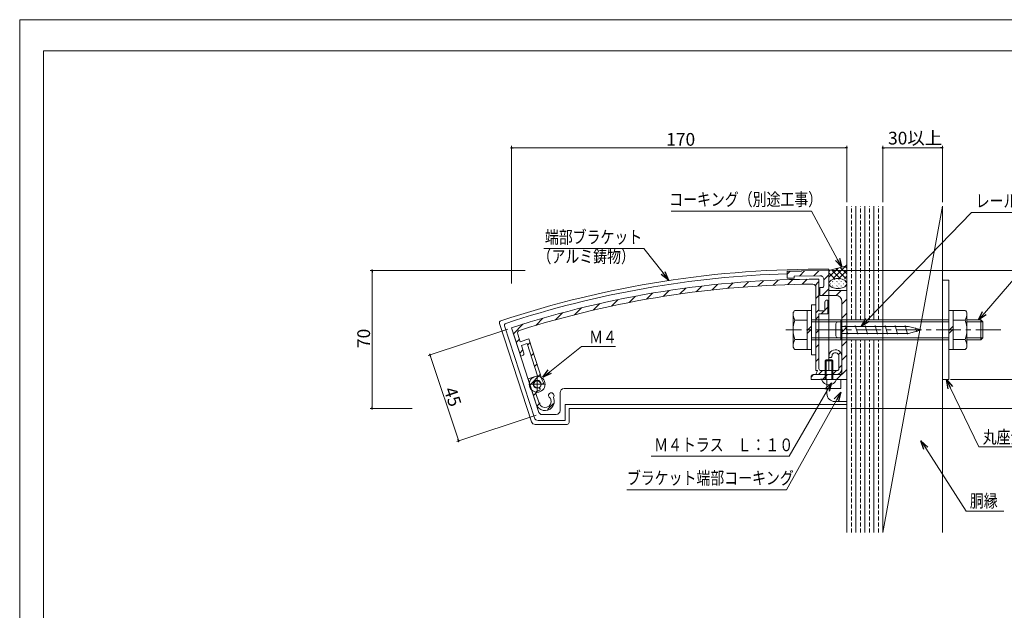
# Model space of a CAD drawing. Units: inches. Extents: x 0 to 840, y 0 to 594.
# Drawn here: x 0 to 495, y 297 to 594 of the extents above; entities that cross this region are included whole.
import ezdxf
from ezdxf.enums import TextEntityAlignment as Align

# ---------------------------------------------------------------- set-up
doc = ezdxf.new("R2010")
doc.units = ezdxf.units.IN
doc.header["$MEASUREMENT"] = 0
doc.linetypes.add('CENTER2', pattern=[20, 12.5, -2.5, 2.5, -2.5])
doc.linetypes.add('DASHED', pattern=[3, 2, -1])
doc.layers.get('DEFPOINTS').update_dxf_attribs({"lineweight": 9})
for name, color, linetype, lineweight in [('寸法線', 7, 'Continuous', 9), ('引出線', 7, 'Continuous', 9), ('文字', 7, 'Continuous', 9), ('枠', 7, 'Continuous', 20), ('ﾚｲﾔｰ1', 7, 'Continuous', 18), ('ﾚｲﾔｰ2', 7, 'Continuous', 18), ('ﾚｲﾔｰ3', 7, 'Continuous', 13), ('ﾚｲﾔｰ4', 7, 'Continuous', 9), ('ﾚｲﾔｰ5', 7, 'Continuous', 9)]:
    doc.layers.add(name, color=color, linetype=linetype, lineweight=lineweight)
doc.styles.add('Style1', font='txt')

msp = doc.modelspace()

# ---------------------------------------------------------------- linework, layer by layer
at = {"color": 0, "linetype": 'ByBlock', "lineweight": -2}
for p, q in [((247.47, 529.61), (247.92, 529.61)), ((415.05, 529.61), (414.6, 529.61)), ((433.95, 529.61), (434.4, 529.61)), ((463.05, 529.61), (462.6, 529.61)), ((412.92, 469.48), (409.72, 472.86)), ((412.92, 469.48), (410.79, 473.44)), ((411.85, 474.01), (412.92, 469.48)), ((177, 467.38), (177, 466.93)), ((325.92, 463.06), (322.21, 465.88)), ((325.92, 463.06), (323.16, 466.62)), ((324.12, 467.36), (325.92, 463.06)), ((481.68, 443.03), (483.7, 447.22)), ((481.68, 443.03), (484.62, 446.44)), ((485.53, 445.65), (481.68, 443.03)), ((422.75, 439.78), (425.01, 443.85)), ((422.75, 439.78), (425.88, 443.01)), ((426.74, 442.17), (422.75, 439.78)), ((206.24, 425.05), (206.38, 424.62)), ((262.73, 414.2), (265.51, 417.93)), ((262.73, 414.2), (266.26, 416.99)), ((267, 416.04), (262.73, 414.2)), ((404.51, 408.15), (407.8, 411.45)), ((407.8, 411.45), (405.56, 407.55)), ((407.8, 411.45), (406.6, 406.95)), ((466.37, 408.45), (465.5, 413.03)), ((465.5, 413.03), (468.54, 409.5)), ((465.5, 413.03), (467.46, 408.97)), ((409.18, 403.29), (412.42, 406.64)), ((412.42, 406.64), (410.24, 402.7)), ((412.42, 406.64), (411.29, 402.12)), ((177, 398.92), (177, 399.37)), ((220.33, 382.6), (220.19, 383.02)), ((454.15, 377.81), (452.73, 382.25)), ((452.73, 382.25), (456.18, 379.11)), ((452.73, 382.25), (455.16, 378.46))]:
    msp.add_line(p, q, dxfattribs=at)
at = {"color": 0, "linetype": 'ByBlock'}
for centre, start, end in [((247.02, 529.61), 0, 180), ((247.02, 529.61), 180, 0), ((415.5, 529.61), 0, 180), ((415.5, 529.61), 180, 0), ((433.5, 529.61), 0, 180), ((433.5, 529.61), 180, 0), ((463.5, 529.61), 0, 180), ((463.5, 529.61), 180, 0), ((177, 467.83), 90, 270), ((177, 467.83), 270, 90), ((206.1, 425.48), 108.3596, 288.3596), ((206.1, 425.48), 288.3596, 108.3596), ((177, 398.47), 90, 270), ((177, 398.47), 270, 90), ((220.47, 382.17), 108.3596, 288.3596), ((220.47, 382.17), 288.3596, 108.3596)]:
    msp.add_arc(centre, 0.225, start, end, dxfattribs=at)
at = {"layer": 'DEFPOINTS'}
for p, q in [((840, 594), (0, 594)), ((0, 594), (0, 0))]:
    msp.add_line(p, q, dxfattribs=at)
at = {"layer": '寸法線', "color": 5, "linetype": 'Continuous'}
for p, q in [((247.02, 461.37), (247.02, 530.61)), ((247.92, 529.61), (414.6, 529.61)), ((415.5, 502.18), (415.5, 530.61)), ((433.5, 502.18), (433.5, 530.61)), ((434.4, 529.61), (462.6, 529.61)), ((463.5, 502.18), (463.5, 530.61)), ((253.87, 467.83), (176, 467.83)), ((177, 399.37), (177, 466.93)), ((408.5, 467.83), (579.71, 467.83)), ((245.13, 438.43), (205.15, 425.16)), ((206.38, 424.62), (220.19, 383.02)), ((467.5, 413.03), (557.91, 413.03)), ((197.1, 398.47), (176, 398.47)), ((417.5, 398.47), (579.71, 398.47)), ((259.5, 395.12), (219.52, 381.86))]:
    msp.add_line(p, q, dxfattribs=at)
at = {"layer": '引出線', "color": 5}
for p, q in [((397.66, 497.73), (327.3, 497.73)), ((410.79, 473.44), (397.66, 497.73)), ((425.88, 443.01), (478.15, 497.06)), ((478.15, 497.06), (573, 497.06)), ((313.56, 478.99), (263.33, 478.99)), ((323.16, 466.62), (313.56, 478.99)), ((484.62, 446.44), (512.07, 478.31)), ((266.26, 416.99), (282.24, 429.62)), ((299.33, 429.62), (282.24, 429.62)), ((405.56, 407.55), (386.56, 374.58)), ((467.46, 408.97), (481.85, 379.22)), ((410.24, 402.7), (385.25, 357.54)), ((455.16, 378.46), (475.39, 346.94)), ((481.85, 379.22), (530.15, 379.22)), ((317.13, 374.58), (386.56, 374.58)), ((304.99, 357.54), (385.25, 357.54)), ((475.39, 346.94), (494.4, 346.94))]:
    msp.add_line(p, q, dxfattribs=at)
at = {"layer": '枠'}
for p, q in [((11.92, 578.28), (828.08, 578.28)), ((11.92, 15.72), (11.92, 578.28))]:
    msp.add_line(p, q, dxfattribs=at)
at = {"layer": 'ﾚｲﾔｰ1'}
for p, q in [((415.5, 500.18), (415.5, 336.2)), ((433.5, 500.18), (433.5, 336.2)), ((463.5, 500.18), (463.5, 336.2)), ((466.7, 463.03), (463.5, 463.03)), ((463.5, 463.03), (463.5, 413.03)), ((466.7, 463.03), (466.7, 413.03)), ((463.5, 413.03), (466.7, 413.03))]:
    msp.add_line(p, q, dxfattribs=at)
at = {"layer": 'ﾚｲﾔｰ2'}
for p, q in [((406.5, 467.83), (414.77, 470.13)), ((408.64, 463.83), (415.5, 470.68)), ((414.43, 470.04), (415.5, 468.97)), ((392.2, 467.62), (385.5, 467.53)), ((385.5, 465.95), (387.09, 467.55)), ((385.5, 467.53), (385.5, 464.03)), ((401.97, 465.26), (388.98, 465.08)), ((389, 464.03), (389, 465.08)), ((391.73, 465.11), (394.27, 467.65)), ((392.5, 467.33), (392.2, 467.62)), ((392.5, 467.33), (392.8, 467.63)), ((392.8, 467.63), (406.5, 467.83)), ((398.9, 465.22), (401.44, 467.75)), ((404, 463.24), (406.5, 465.74)), ((406.5, 464.51), (411.09, 469.11)), ((406.5, 468.5), (406.5, 457.83)), ((406.5, 467.34), (407.17, 468.01)), ((406.5, 466.65), (409.33, 463.83)), ((407.79, 468.19), (412.15, 463.83)), ((410.01, 468.8), (414.98, 463.83)), ((411.47, 463.83), (415.5, 467.86)), ((412.22, 469.42), (415.5, 466.14)), ((414.3, 463.83), (415.5, 465.03)), ((339.8, 457.18), (342.62, 460)), ((347.8, 458.11), (350.6, 460.91)), ((355.66, 458.91), (358.38, 461.63)), ((363.38, 459.56), (366.06, 462.23)), ((370.98, 460.09), (373.63, 462.73)), ((378.46, 460.49), (381.03, 463.06)), ((385.5, 464.03), (389, 464.03)), ((385.81, 460.77), (388.39, 463.35)), ((393.06, 460.95), (395.56, 463.45)), ((399.35, 460.16), (401.5, 462.32)), ((401.5, 447.53), (401.5, 463.53)), ((404, 463.26), (404, 460.33)), ((406.57, 461.77), (406.5, 461.33)), ((406.5, 461.33), (406.57, 460.9)), ((406.77, 462.19), (406.57, 461.77)), ((406.57, 460.9), (406.77, 460.48)), ((407.1, 462.59), (406.77, 462.19)), ((406.77, 460.48), (407.1, 460.08)), ((407.55, 462.94), (407.1, 462.59)), ((407.1, 460.08), (407.55, 459.72)), ((407.29, 461.1), (407.39, 461.21)), ((408.1, 463.25), (407.55, 462.94)), ((408.74, 463.5), (408.1, 463.25)), ((408.35, 462.16), (408.45, 462.27)), ((408.35, 460.04), (408.45, 460.15)), ((409.45, 463.69), (408.74, 463.5)), ((409.41, 463.22), (409.51, 463.33)), ((409.41, 461.1), (409.51, 461.21)), ((410.21, 463.8), (409.45, 463.69)), ((410.99, 463.84), (410.21, 463.8)), ((410.47, 462.16), (410.57, 462.27)), ((410.47, 460.04), (410.57, 460.15)), ((411.76, 463.8), (410.99, 463.84)), ((411.53, 463.22), (411.64, 463.33)), ((411.53, 461.1), (411.64, 461.21)), ((412.52, 463.69), (411.76, 463.8)), ((413.23, 463.5), (412.52, 463.69)), ((412.59, 462.16), (412.7, 462.27)), ((412.59, 460.04), (412.7, 460.15)), ((413.87, 463.25), (413.23, 463.5)), ((413.65, 461.1), (413.76, 461.21)), ((414.42, 462.94), (413.87, 463.25)), ((414.87, 462.59), (414.42, 462.94)), ((414.42, 459.72), (414.87, 460.08)), ((414.71, 462.16), (414.8, 462.25)), ((414.71, 460.04), (414.82, 460.15)), ((415.2, 462.19), (414.87, 462.59)), ((414.87, 460.08), (415.2, 460.48)), ((415.4, 461.77), (415.2, 462.19)), ((415.2, 460.48), (415.4, 460.9)), ((415.47, 461.33), (415.4, 461.77)), ((415.4, 460.9), (415.47, 461.33)), ((314.79, 453.39), (317.83, 456.43)), ((323.31, 454.84), (326.27, 457.8)), ((331.61, 456.07), (334.54, 459)), ((400, 417.53), (400, 459.52)), ((400, 453.75), (401.5, 455.25)), ((403, 459.33), (402, 459.33)), ((402, 455.33), (402, 459.33)), ((410, 455.33), (402, 455.33)), ((403.15, 455.33), (406.5, 458.67)), ((415.5, 457.83), (406.5, 457.83)), ((406.5, 457.83), (406.5, 417.53)), ((407.55, 459.72), (408.1, 459.41)), ((408.1, 459.41), (408.74, 459.16)), ((408.74, 459.16), (409.45, 458.98)), ((409.45, 458.98), (410.21, 458.86)), ((409.49, 459.07), (409.51, 459.09)), ((410.21, 458.86), (410.99, 458.83)), ((410.21, 455.31), (412.72, 457.83)), ((410.99, 458.83), (411.76, 458.86)), ((411.53, 458.98), (411.64, 459.09)), ((411.76, 458.86), (412.52, 458.98)), ((412.52, 458.98), (413.23, 459.16)), ((413.23, 459.16), (413.87, 459.41)), ((413.87, 459.41), (414.42, 459.72)), ((415.5, 413.03), (415.5, 457.83)), ((288.11, 447.93), (291.39, 451.2)), ((297.23, 449.97), (300.43, 453.17)), ((306.12, 451.79), (309.26, 454.93)), ((404.5, 447.53), (404.5, 452.03)), ((405.5, 453.03), (406, 453.03)), ((406, 453.03), (406, 446.03)), ((413, 451.03), (415.5, 453.53)), ((413, 438.33), (413, 452.33)), ((269.13, 443.09), (272.68, 446.64)), ((278.76, 445.64), (282.16, 449.04)), ((400, 446.67), (401.5, 448.17)), ((404.5, 447.53), (401.5, 447.53)), ((406, 446.03), (401.5, 446.03)), ((401.5, 418.53), (401.5, 446.03)), ((402.64, 446.03), (404.14, 447.53)), ((404.5, 447.88), (406, 449.38)), ((413, 443.96), (415.5, 446.46)), ((257.11, 391.85), (241.04, 441.3)), ((247.99, 436.09), (252.74, 440.83)), ((259.21, 440.24), (262.85, 443.88)), ((400, 443.38), (401.5, 444.88)), ((413, 438.33), (413, 443.03)), ((258.56, 393.85), (243.55, 440.03)), ((251.66, 424.79), (247.02, 439.06)), ((247.02, 439.06), (260.85, 396.5)), ((250.17, 435.86), (251.4, 432.07)), ((400, 436.31), (401.5, 437.81)), ((413, 436.89), (415.5, 439.39)), ((413.3, 438.03), (413, 438.33)), ((413.3, 438.03), (413, 437.73)), ((413, 433.03), (413, 437.73)), ((413, 437.73), (413, 416.53)), ((249.41, 431.71), (251, 433.3)), ((255.68, 433.46), (251.4, 432.07)), ((254.87, 431.09), (252.02, 430.17)), ((260.12, 414.93), (254.87, 431.09)), ((255.11, 430.34), (256.3, 431.53)), ((262.4, 412.77), (255.68, 433.46)), ((400, 429.24), (401.5, 430.74)), ((413, 429.82), (415.5, 432.32)), ((251.15, 426.37), (252.73, 427.96)), ((253.25, 426.36), (252.02, 430.17)), ((256.85, 425), (258.04, 426.19)), ((411.28, 425.6), (412.36, 426.67)), ((252.61, 425.1), (251.66, 424.79)), ((258.58, 419.67), (259.77, 420.86)), ((400, 422.17), (401.5, 423.67)), ((407.63, 424.21), (407.14, 424.08)), ((411.5, 424.78), (411.5, 418.53)), ((413, 422.74), (415.5, 425.24)), ((413, 424.78), (413, 418.53)), ((256.35, 410.36), (261.51, 415.52)), ((397.5, 414.32), (398.71, 415.53)), ((412, 415.53), (398.5, 415.53)), ((400, 417.53), (400.8, 417.53)), ((400, 415.53), (400.8, 417.53)), ((410, 415.53), (400, 415.53)), ((401.21, 415.53), (403.21, 417.53)), ((410.5, 417.53), (402.5, 417.53)), ((403.28, 413.03), (405.78, 415.53)), ((408.28, 415.53), (410.28, 417.53)), ((410.35, 413.03), (415.5, 418.17)), ((411.5, 418.74), (413, 420.24)), ((260.12, 414.93), (255.37, 413.38)), ((255.37, 413.38), (259.5, 400.66)), ((262.63, 410.8), (262.4, 410.79)), ((397.5, 413.03), (397.5, 414.53)), ((402.2, 413.03), (397.5, 413.03)), ((402.5, 413.33), (402.2, 413.03)), ((402.5, 413.33), (402.8, 413.03)), ((402.8, 413.03), (408, 413.03)), ((405.5, 405.97), (405.5, 413.03)), ((405.5, 405.97), (405.5, 413.03)), ((408, 413.03), (408.3, 413.33)), ((408.6, 413.03), (408.3, 413.33)), ((408.6, 413.03), (415.5, 413.03)), ((412.5, 413.03), (412.5, 408.47)), ((258.08, 405.02), (259.58, 406.52)), ((259.31, 406.11), (260.93, 401.12)), ((261.4, 408.39), (261.28, 408.58)), ((271.49, 406.47), (271.49, 397.47)), ((412.5, 408.47), (273.49, 408.47)), ((260.01, 399.88), (261.41, 401.28)), ((265.17, 397.97), (268.19, 400.99)), ((266.69, 403.62), (266.87, 403.06)), ((268.11, 404.08), (268.3, 403.52)), ((409.5, 401.97), (415.5, 401.97)), ((409.5, 401.97), (415.5, 401.97)), ((415.5, 400.47), (273.99, 400.47)), ((273.99, 400.47), (273.99, 392.47)), ((415.5, 398.47), (275.99, 398.47)), ((275.99, 398.47), (275.99, 391.47)), ((273.99, 392.47), (260.46, 392.47)), ((269.49, 395.47), (262.28, 395.47)), ((274.99, 390.47), (259.01, 390.47))]:
    msp.add_line(p, q, dxfattribs=at)
for centre, radius, start, end in [((414.5, 471.09), 1, 285.5625, 0), ((401.51, -36.47), 505, 89.4346, 108.4526), ((401.51, -36.47), 503, 91.8247, 108.2262), ((402, 463.26), 2, 0, 90.8183), ((401.51, -36.47), 500, 90.0019, 107.9979), ((401.51, -36.47), 497.5, 90.3485, 107.5936), ((398.5, 459.52), 1.5, 0, 90.3485), ((403, 460.33), 1, 270, 0), ((410, 452.33), 3, 0, 90), ((405.5, 452.03), 1, 89.9999, 180), ((241.99, 441.61), 1, 108.4532, 198.0003), ((244.5, 440.34), 1, 108.2264, 198.0003), ((251.59, 436.33), 1.5, 107.5941, 197.9998), ((252.3, 426.05), 1, 287.9999, 17.9998), ((409.75, 424.78), 3.25, 0, 184.5245), ((409.75, 424.78), 1.75, 359.9999, 182.1604), ((407.01, 424.56), 0.5, 184.5243, 284.9997), ((407.5, 424.69), 0.5, 284.9995, 2.161), ((398.5, 414.53), 1, 90.0001, 180), ((402.5, 418.53), 1, 180, 270), ((410, 418.53), 3, 270, 0), ((410.5, 418.53), 1, 270, 0), ((412, 416.53), 1, 270.0001, 0), ((259.93, 410.66), 1.75, 22.4724, 283.5286), ((262.36, 411.66), 0.875, 202.4716, 273.0001), ((259.93, 410.66), 3.25, 13.4759, 40.6209), ((262.61, 411.3), 0.5, 273.0011, 13.4754), ((260.26, 406.42), 1, 94.3911, 197.9997), ((259.93, 410.66), 3.25, 274.3912, 292.5249), ((260.55, 408.11), 0.875, 33.0008, 103.5294), ((260.99, 408.12), 0.5, 292.5255, 32.9998), ((267.04, 404.98), 1.4, 320.394, 255.6085), ((273.49, 406.47), 2, 90, 179.9998), ((409.5, 405.97), 4, 180, 270), ((409.5, 405.97), 4, 180, 270), ((263.9, 402.09), 4.63, 197.9999, 18), ((263.9, 402.09), 3.12, 198, 18), ((262.28, 396.97), 1.5, 198, 270), ((269.49, 397.47), 2, 270, 0), ((259.01, 392.47), 2, 197.9998, 270), ((260.46, 394.47), 2, 197.9998, 270), ((274.99, 391.47), 1, 270, 0)]:
    msp.add_arc(centre, radius, start, end, dxfattribs=at)
at = {"layer": 'ﾚｲﾔｰ3'}
for p, q in [((400, 450.53), (397.7, 450.53)), ((397.7, 450.53), (397.7, 425.53)), ((400, 450.53), (400, 425.53)), ((400, 450.53), (400, 425.53)), ((400, 450.53), (400, 425.53)), ((388.55, 446.28), (388.55, 429.78)), ((397.7, 447.83), (389.44, 447.83)), ((395.55, 428.23), (395.55, 447.83)), ((466.7, 428.23), (466.7, 447.83)), ((466.7, 447.83), (474.95, 447.83)), ((468.85, 428.23), (468.85, 447.83)), ((475.85, 446.28), (475.85, 429.78)), ((395.55, 442.93), (389.44, 442.93)), ((397.7, 443.03), (466.7, 443.03)), ((397.7, 442.03), (466.7, 442.03)), ((468.85, 442.93), (474.95, 442.93)), ((482.88, 443.03), (475.85, 443.03)), ((475.85, 442.03), (483.88, 442.03)), ((482.88, 443.03), (483.88, 442.03)), ((482.88, 443.03), (482.88, 433.03)), ((483.88, 442.03), (483.88, 434.03)), ((389.44, 433.13), (395.55, 433.13)), ((397.7, 434.03), (466.7, 434.03)), ((397.7, 433.03), (466.7, 433.03)), ((474.95, 433.13), (468.85, 433.13)), ((475.85, 434.03), (483.88, 434.03)), ((482.88, 433.03), (475.85, 433.03)), ((482.88, 433.03), (483.88, 434.03)), ((397.7, 428.23), (389.44, 428.23)), ((400, 425.53), (397.7, 425.53)), ((466.7, 428.23), (474.95, 428.23)), ((404.53, 422.53), (405.03, 423.03)), ((404.53, 422.53), (408.53, 422.53)), ((404.53, 413.03), (404.53, 422.53)), ((405.03, 413.03), (405.03, 423.03)), ((405.03, 423.03), (408.03, 423.03)), ((408.53, 422.53), (408.03, 423.03)), ((408.03, 423.03), (408.03, 413.03)), ((408.53, 422.53), (408.53, 413.03)), ((402.78, 413.03), (410.28, 413.03))]:
    msp.add_line(p, q, dxfattribs=at)
at = {"layer": 'ﾚｲﾔｰ3', "color": 3, "linetype": 'CENTER2', "lineweight": 5}
msp.add_line((492.79, 438.03), (384.84, 438.03), dxfattribs=at)
at = {"layer": 'ﾚｲﾔｰ3', "ltscale": 2}
for p, q in [((395.55, 437.67), (397.7, 439.82)), ((397.7, 438.32), (395.55, 436.17)), ((466.7, 437.67), (468.85, 439.82)), ((468.85, 438.32), (466.7, 436.17))]:
    msp.add_line(p, q, dxfattribs=at)
at = {"layer": 'ﾚｲﾔｰ3', "color": 3, "lineweight": 5}
for p, q in [((255.93, 410.66), (263.93, 410.66)), ((259.93, 414.66), (259.93, 406.66))]:
    msp.add_line(p, q, dxfattribs=at)
at = {"layer": 'ﾚｲﾔｰ3'}
for radius in [4, 2]:
    msp.add_circle((259.93, 410.66), radius, dxfattribs=at)
for centre, radius, start, end in [((390.34, 446.28), 1.79, 119.9978, 180), ((395.27, 446.28), 6.72, 180, 209.9138), ((474.06, 446.28), 1.79, 0, 60.0022), ((469.13, 446.28), 6.72, 330.0862, 0), ((402.41, 438.03), 13.86, 159.3, 200.7), ((461.99, 438.03), 13.86, 339.3, 20.7), ((395.27, 429.78), 6.72, 150.0862, 180), ((469.13, 429.78), 6.72, 0, 29.9137), ((390.34, 429.78), 1.79, 180, 240.0022), ((474.06, 429.78), 1.79, 299.9978, 0), ((406.53, 414.42), 4, 200.367, 339.6329)]:
    msp.add_arc(centre, radius, start, end, dxfattribs=at)
at = {"layer": 'ﾚｲﾔｰ4', "color": 7}
for p, q in [((410, 441.03), (410, 435.03)), ((411, 442.03), (412.5, 442.03)), ((412.5, 443.03), (413, 443.03)), ((412.5, 433.03), (412.5, 443.03)), ((413, 433.03), (413, 443.03)), ((414.73, 440.28), (415.94, 435.78)), ((419.73, 440.28), (420.94, 435.78)), ((424.73, 440.28), (425.94, 435.78)), ((429.73, 440.28), (430.94, 435.78)), ((434.73, 440.28), (435.94, 435.78)), ((439.73, 440.28), (440.94, 435.78)), ((444.73, 440.28), (445.94, 435.78)), ((446.47, 439.78), (413, 439.78)), ((413.3, 438.03), (413, 438.33)), ((413.3, 438.03), (413, 437.73)), ((446.47, 436.28), (413, 436.28)), ((446.47, 439.78), (453, 438.03)), ((446.47, 436.28), (453, 438.03)), ((450.06, 439.05), (450.62, 436.97)), ((411, 434.03), (412.5, 434.03)), ((412.5, 433.03), (413, 433.03))]:
    msp.add_line(p, q, dxfattribs=at)
for centre, start, end in [((411, 441.03), 90, 180), ((411, 435.03), 180, 270)]:
    msp.add_arc(centre, 1, start, end, dxfattribs=at)
at = {"layer": 'ﾚｲﾔｰ5', "color": 6, "linetype": 'DASHED'}
for p, q in [((417.76, 443.03), (417.76, 500.18)), ((422.3, 443.03), (422.3, 500.18)), ((426.84, 443.03), (426.84, 500.18)), ((431.38, 443.03), (431.38, 500.18)), ((417.76, 336.2), (417.76, 433.03)), ((422.3, 336.2), (422.3, 433.03)), ((426.84, 336.2), (426.84, 433.03)), ((431.38, 336.2), (431.38, 433.03))]:
    msp.add_line(p, q, dxfattribs=at)
at = {"layer": 'ﾚｲﾔｰ5', "color": 6, "linetype": 'Continuous'}
for p, q in [((420.03, 443.03), (420.03, 500.18)), ((424.57, 443.03), (424.57, 500.18)), ((429.11, 443.03), (429.11, 500.18)), ((420.03, 336.2), (420.03, 433.03)), ((424.57, 336.2), (424.57, 433.03)), ((429.11, 336.2), (429.11, 433.03))]:
    msp.add_line(p, q, dxfattribs=at)
at = {"layer": 'ﾚｲﾔｰ5', "color": 7, "linetype": 'Continuous'}
msp.add_line((463.5, 500.18), (433.5, 336.2), dxfattribs=at)

# ---------------------------------------------------------------- texts
at = {"layer": '寸法線', "color": 5, "style": 'Style1'}
for s, p in [('170', (324.78, 530.61)), ('30以上', (436.2, 531.24))]:
    msp.add_text(s, height=6.4, dxfattribs=at).set_placement(p)
for s, rotation, p in [('70', 90, (176, 428.89)), ('45', 288.3596, (212.96, 407.98))]:
    msp.add_text(s, height=6.4, rotation=rotation, dxfattribs=at).set_placement(p)
at = {"layer": '文字', "color": 7, "style": 'Style1', "width": 0.8}
for s, p in [('コーキング（別途工事）', (326.26, 498.44)), ('レール用木ビス５φ\u3000Ｌ：４０', (480.22, 497.68)), ('端部ブラケット', (263.81, 479.48)), ('（アルミ鋳物）', (260.13, 469.78)), ('Ｍ４', (286.06, 429.19)), ('Ｍ４トラス\u3000Ｌ：１０', (318.7, 375)), ('ブラケット端部コーキング', (305.01, 358.34))]:
    msp.add_text(s, height=6.4, dxfattribs=at).set_placement(p, align=Align.BOTTOM_LEFT)
for s, p in [('丸座金\u3000５０φ', (483.75, 380.95)), ('胴縁', (477.29, 348.83))]:
    msp.add_text(s, height=6.4, dxfattribs=at).set_placement(p)

doc.saveas('drawing.dxf')
